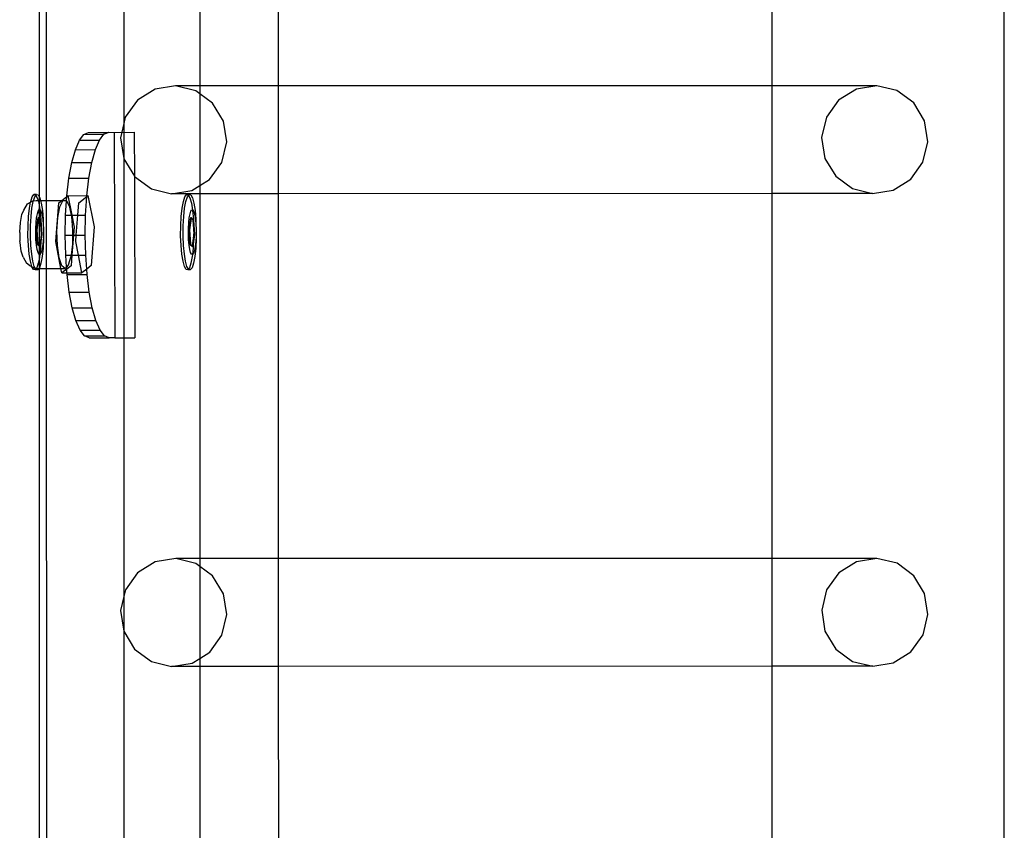
# Model space of a CAD drawing. Units: inches. Extents: x 8881 to 12636, y -785 to 1183.
# Drawn here: x 9336 to 9355, y 43 to 59 of the extents above; entities that cross this region are included whole.
import ezdxf

# ---------------------------------------------------------------- set-up
doc = ezdxf.new("R2010")
doc.units = ezdxf.units.IN
doc.header["$MEASUREMENT"] = 0
doc.layers.add('VP-EQ', color=7, linetype='Continuous', true_color=0x8a3492, plot=False)

# ---------------------------------------------------------------- blocks, each defined once
blk = doc.blocks.new('2408A')
at = {"layer": 'VP-EQ', "color": 0}
for p, q in [((9354.704, 4.036), (9354.704, 146.024)), ((9354.704, 4.036), (9354.704, 146.024)), ((9335.939, 55.165), (9335.939, 98.346)), ((9335.939, 55.165), (9335.939, 98.346)), ((9336.078, 55.099), (9336.064, 98.347)), ((9336.078, 55.099), (9336.064, 98.347)), ((9337.582, 64.626), (9337.582, 56.595)), ((9337.582, 64.626), (9337.582, 56.595)), ((9339.059, 63.946), (9339.059, 57.328)), ((9339.059, 63.946), (9339.059, 57.328)), ((9340.59, 57.329), (9340.588, 63.946)), ((9340.59, 57.329), (9340.588, 63.946)), ((9350.192, 57.331), (9350.192, 63.949)), ((9350.192, 57.331), (9350.192, 63.949)), ((9338.191, 57.264), (9337.848, 57.049)), ((9338.191, 57.264), (9337.848, 57.049)), ((9338.589, 57.328), (9338.191, 57.264)), ((9338.589, 57.328), (9338.191, 57.264)), ((9338.982, 57.233), (9338.589, 57.328)), ((9339.059, 57.328), (9338.589, 57.328)), ((9338.982, 57.233), (9338.589, 57.328)), ((9339.059, 57.328), (9338.589, 57.328)), ((9340.59, 57.329), (9339.059, 57.328)), ((9340.59, 57.329), (9339.059, 57.328)), ((9339.059, 57.328), (9339.059, 57.176)), ((9339.059, 57.328), (9339.059, 57.176)), ((9350.192, 57.331), (9340.59, 57.329)), ((9350.192, 57.331), (9340.59, 57.329)), ((9340.59, 55.23), (9340.59, 57.329)), ((9340.59, 55.23), (9340.59, 57.329)), ((9352.225, 57.332), (9350.192, 57.331)), ((9352.225, 57.332), (9350.192, 57.331)), ((9350.192, 55.233), (9350.192, 57.331)), ((9350.192, 55.233), (9350.192, 57.331)), ((9351.827, 57.267), (9351.483, 57.053)), ((9351.827, 57.267), (9351.483, 57.053)), ((9352.225, 57.332), (9351.827, 57.267)), ((9352.225, 57.332), (9351.827, 57.267)), ((9352.617, 57.237), (9352.225, 57.332)), ((9352.617, 57.237), (9352.225, 57.332)), ((9339.059, 57.176), (9338.982, 57.233)), ((9339.059, 57.176), (9338.982, 57.233)), ((9339.308, 56.992), (9339.059, 57.176)), ((9339.059, 57.176), (9339.059, 55.389)), ((9339.308, 56.992), (9339.059, 57.176)), ((9339.059, 57.176), (9339.059, 55.389)), ((9352.943, 56.996), (9352.617, 57.237)), ((9352.943, 56.996), (9352.617, 57.237)), ((9337.848, 57.049), (9337.611, 56.718)), ((9337.848, 57.049), (9337.611, 56.718)), ((9339.519, 56.643), (9339.308, 56.992)), ((9339.519, 56.643), (9339.308, 56.992)), ((9351.483, 57.053), (9351.246, 56.721)), ((9351.483, 57.053), (9351.246, 56.721)), ((9353.154, 56.647), (9352.943, 56.996)), ((9353.154, 56.647), (9352.943, 56.996)), ((9337.611, 56.718), (9337.582, 56.595)), ((9337.611, 56.718), (9337.582, 56.595)), ((9351.246, 56.721), (9351.152, 56.323)), ((9351.246, 56.721), (9351.152, 56.323)), ((9337.582, 56.595), (9337.542, 56.425)), ((9337.582, 56.595), (9337.542, 56.425)), ((9337.582, 56.595), (9337.582, 56.424)), ((9337.582, 56.595), (9337.582, 56.424)), ((9339.582, 56.239), (9339.519, 56.643)), ((9339.582, 56.239), (9339.519, 56.643)), ((9353.217, 56.242), (9353.154, 56.647)), ((9353.217, 56.242), (9353.154, 56.647)), ((9336.717, 56.271), (9336.803, 56.385)), ((9336.717, 56.271), (9336.803, 56.385)), ((9336.803, 56.385), (9336.892, 56.424)), ((9336.803, 56.385), (9336.892, 56.424)), ((9336.803, 56.385), (9337.192, 56.387)), ((9336.803, 56.385), (9337.192, 56.387)), ((9336.892, 56.424), (9337.278, 56.424)), ((9336.892, 56.424), (9337.278, 56.424)), ((9337.107, 56.273), (9337.192, 56.387)), ((9337.107, 56.273), (9337.192, 56.387)), ((9337.192, 56.387), (9337.278, 56.424)), ((9337.192, 56.387), (9337.278, 56.424)), ((9337.278, 56.424), (9337.281, 56.425)), ((9337.278, 56.424), (9337.281, 56.425)), ((9337.281, 56.425), (9337.396, 56.424)), ((9337.281, 56.425), (9337.396, 56.424)), ((9337.396, 56.424), (9337.542, 56.425)), ((9337.396, 56.424), (9337.542, 56.425)), ((9337.396, 56.424), (9337.409, 52.424)), ((9337.396, 56.424), (9337.409, 52.424)), ((9337.542, 56.425), (9337.517, 56.319)), ((9337.542, 56.425), (9337.517, 56.319)), ((9337.517, 56.319), (9337.58, 55.915)), ((9337.517, 56.319), (9337.58, 55.915)), ((9337.542, 56.425), (9337.582, 56.424)), ((9337.542, 56.425), (9337.582, 56.424)), ((9337.582, 56.424), (9337.58, 55.915)), ((9337.582, 56.424), (9337.58, 55.915)), ((9337.582, 56.424), (9337.785, 56.425)), ((9337.582, 56.424), (9337.785, 56.425)), ((9337.785, 56.425), (9337.788, 55.57)), ((9337.785, 56.425), (9337.788, 55.57)), ((9351.152, 56.323), (9351.215, 55.918)), ((9351.152, 56.323), (9351.215, 55.918)), ((9336.639, 56.087), (9336.717, 56.271)), ((9336.639, 56.087), (9336.717, 56.271)), ((9336.717, 56.271), (9337.107, 56.273)), ((9336.717, 56.271), (9337.107, 56.273)), ((9337.028, 56.088), (9337.107, 56.273)), ((9337.028, 56.088), (9337.107, 56.273)), ((9339.488, 55.84), (9339.582, 56.239)), ((9339.488, 55.84), (9339.582, 56.239)), ((9353.123, 55.844), (9353.217, 56.242)), ((9353.123, 55.844), (9353.217, 56.242)), ((9336.57, 55.838), (9336.639, 56.087)), ((9336.57, 55.838), (9336.639, 56.087)), ((9336.639, 56.087), (9337.028, 56.088)), ((9336.639, 56.087), (9337.028, 56.088)), ((9336.959, 55.839), (9337.028, 56.088)), ((9336.959, 55.839), (9337.028, 56.088)), ((9337.58, 55.915), (9337.582, 55.912)), ((9337.58, 55.915), (9337.582, 55.912)), ((9337.582, 55.912), (9337.788, 55.57)), ((9337.582, 55.912), (9337.582, 52.425)), ((9337.582, 55.912), (9337.788, 55.57)), ((9337.582, 55.912), (9337.582, 52.425)), ((9351.215, 55.918), (9351.426, 55.569)), ((9351.215, 55.918), (9351.426, 55.569)), ((9336.514, 55.535), (9336.57, 55.838)), ((9336.514, 55.535), (9336.57, 55.838)), ((9336.57, 55.838), (9336.959, 55.839)), ((9336.57, 55.838), (9336.959, 55.839)), ((9336.904, 55.536), (9336.959, 55.839)), ((9336.904, 55.536), (9336.959, 55.839)), ((9339.251, 55.509), (9339.488, 55.84)), ((9339.251, 55.509), (9339.488, 55.84)), ((9352.886, 55.512), (9353.123, 55.844)), ((9352.886, 55.512), (9353.123, 55.844)), ((9336.473, 55.189), (9336.514, 55.535)), ((9336.473, 55.189), (9336.514, 55.535)), ((9336.514, 55.535), (9336.904, 55.536)), ((9336.514, 55.535), (9336.904, 55.536)), ((9336.862, 55.19), (9336.904, 55.536)), ((9336.862, 55.19), (9336.904, 55.536)), ((9337.788, 55.57), (9337.791, 55.566)), ((9337.788, 55.57), (9337.791, 55.566)), ((9337.791, 55.566), (9338.117, 55.325)), ((9337.791, 55.566), (9337.799, 52.425)), ((9337.791, 55.566), (9338.117, 55.325)), ((9337.791, 55.566), (9337.799, 52.425)), ((9351.426, 55.569), (9351.752, 55.329)), ((9351.426, 55.569), (9351.752, 55.329)), ((9338.907, 55.294), (9339.059, 55.389)), ((9338.907, 55.294), (9339.059, 55.389)), ((9339.059, 55.389), (9339.251, 55.509)), ((9339.059, 55.389), (9339.251, 55.509)), ((9339.059, 55.389), (9339.059, 55.23)), ((9339.059, 55.389), (9339.059, 55.23)), ((9352.543, 55.298), (9352.886, 55.512)), ((9352.543, 55.298), (9352.886, 55.512)), ((9335.772, 55.082), (9335.801, 55.171)), ((9335.772, 55.082), (9335.801, 55.171)), ((9335.801, 55.171), (9335.834, 55.214)), ((9335.801, 55.171), (9335.834, 55.214)), ((9335.825, 55.093), (9335.85, 55.171)), ((9335.825, 55.093), (9335.85, 55.171)), ((9335.883, 55.214), (9335.834, 55.214)), ((9335.834, 55.214), (9335.867, 55.206)), ((9335.883, 55.214), (9335.834, 55.214)), ((9335.834, 55.214), (9335.867, 55.206)), ((9335.85, 55.171), (9335.871, 55.198)), ((9335.85, 55.171), (9335.871, 55.198)), ((9335.867, 55.206), (9335.871, 55.198)), ((9335.867, 55.206), (9335.871, 55.198)), ((9335.871, 55.198), (9335.883, 55.214)), ((9335.871, 55.198), (9335.883, 55.214)), ((9335.871, 55.198), (9335.899, 55.149)), ((9335.871, 55.198), (9335.899, 55.149)), ((9335.883, 55.214), (9335.916, 55.206)), ((9335.883, 55.214), (9335.916, 55.206)), ((9335.899, 55.149), (9335.913, 55.098)), ((9335.899, 55.149), (9335.913, 55.098)), ((9335.916, 55.206), (9335.939, 55.165)), ((9335.916, 55.206), (9335.939, 55.165)), ((9335.939, 55.165), (9335.948, 55.149)), ((9335.939, 55.098), (9335.939, 55.165)), ((9335.939, 55.165), (9335.948, 55.149)), ((9335.939, 55.098), (9335.939, 55.165)), ((9335.948, 55.149), (9335.962, 55.098)), ((9335.948, 55.149), (9335.962, 55.098)), ((9336.377, 55.1), (9336.472, 55.174)), ((9336.377, 55.1), (9336.472, 55.174)), ((9336.466, 55.091), (9336.472, 55.174)), ((9336.466, 55.091), (9336.472, 55.174)), ((9336.472, 55.174), (9336.473, 55.189)), ((9336.472, 55.174), (9336.491, 55.189)), ((9336.472, 55.174), (9336.473, 55.189)), ((9336.472, 55.174), (9336.491, 55.189)), ((9336.473, 55.189), (9336.491, 55.189)), ((9336.473, 55.189), (9336.491, 55.189)), ((9336.491, 55.189), (9336.496, 55.193)), ((9336.491, 55.189), (9336.496, 55.193)), ((9336.496, 55.193), (9336.862, 55.19)), ((9336.496, 55.193), (9336.571, 54.814)), ((9336.496, 55.193), (9336.862, 55.19)), ((9336.496, 55.193), (9336.571, 54.814)), ((9336.705, 55.053), (9336.861, 55.176)), ((9336.705, 55.053), (9336.861, 55.176)), ((9336.838, 54.815), (9336.861, 55.176)), ((9336.838, 54.815), (9336.861, 55.176)), ((9336.861, 55.176), (9336.885, 55.195)), ((9336.861, 55.176), (9336.885, 55.195)), ((9336.861, 55.176), (9336.862, 55.19)), ((9336.861, 55.176), (9336.862, 55.19)), ((9336.862, 55.19), (9336.885, 55.195)), ((9336.862, 55.19), (9336.885, 55.195)), ((9336.885, 55.195), (9337.006, 54.584)), ((9336.885, 55.195), (9337.006, 54.584)), ((9338.117, 55.325), (9338.509, 55.23)), ((9338.117, 55.325), (9338.509, 55.23)), ((9338.509, 55.23), (9338.907, 55.294)), ((9338.509, 55.23), (9338.907, 55.294)), ((9339.059, 55.23), (9338.509, 55.23)), ((9339.059, 55.23), (9338.509, 55.23)), ((9338.74, 55.082), (9338.77, 55.171)), ((9338.74, 55.082), (9338.77, 55.171)), ((9338.77, 55.171), (9338.802, 55.214)), ((9338.77, 55.171), (9338.802, 55.214)), ((9338.79, 55.082), (9338.819, 55.171)), ((9338.79, 55.082), (9338.819, 55.171)), ((9338.852, 55.214), (9338.802, 55.214)), ((9338.802, 55.214), (9338.836, 55.206)), ((9338.852, 55.214), (9338.802, 55.214)), ((9338.802, 55.214), (9338.836, 55.206)), ((9338.819, 55.171), (9338.84, 55.198)), ((9338.819, 55.171), (9338.84, 55.198)), ((9338.836, 55.206), (9338.84, 55.198)), ((9338.836, 55.206), (9338.84, 55.198)), ((9338.84, 55.198), (9338.852, 55.214)), ((9338.84, 55.198), (9338.852, 55.214)), ((9338.84, 55.198), (9338.868, 55.149)), ((9338.84, 55.198), (9338.868, 55.149)), ((9338.852, 55.214), (9338.885, 55.206)), ((9338.852, 55.214), (9338.885, 55.206)), ((9338.868, 55.149), (9338.896, 55.047)), ((9338.868, 55.149), (9338.896, 55.047)), ((9338.885, 55.206), (9338.917, 55.149)), ((9338.885, 55.206), (9338.917, 55.149)), ((9338.917, 55.149), (9338.945, 55.047)), ((9338.917, 55.149), (9338.945, 55.047)), ((9340.59, 55.23), (9339.059, 55.23)), ((9339.059, 55.23), (9339.059, 48.13)), ((9340.59, 55.23), (9339.059, 55.23)), ((9339.059, 55.23), (9339.059, 48.13)), ((9350.192, 55.233), (9340.59, 55.23)), ((9350.192, 55.233), (9340.59, 55.23)), ((9340.593, 48.131), (9340.59, 55.23)), ((9340.593, 48.131), (9340.59, 55.23)), ((9352.144, 55.234), (9350.192, 55.233)), ((9352.144, 55.234), (9350.192, 55.233)), ((9350.192, 48.133), (9350.192, 55.233)), ((9350.192, 48.133), (9350.192, 55.233)), ((9351.752, 55.329), (9352.144, 55.234)), ((9351.752, 55.329), (9352.144, 55.234)), ((9352.144, 55.234), (9352.543, 55.298)), ((9352.144, 55.234), (9352.543, 55.298)), ((9335.64, 54.91), (9335.708, 55.033)), ((9335.64, 54.91), (9335.708, 55.033)), ((9335.708, 55.033), (9335.769, 55.067)), ((9335.708, 55.033), (9335.769, 55.067)), ((9335.747, 54.951), (9335.769, 55.067)), ((9335.747, 54.951), (9335.769, 55.067)), ((9335.769, 55.067), (9335.814, 55.092)), ((9335.769, 55.067), (9335.814, 55.092)), ((9335.769, 55.067), (9335.772, 55.082)), ((9335.769, 55.067), (9335.772, 55.082)), ((9335.796, 54.951), (9335.821, 55.082)), ((9335.796, 54.951), (9335.821, 55.082)), ((9335.814, 55.092), (9335.825, 55.093)), ((9335.814, 55.092), (9335.825, 55.093)), ((9335.821, 55.082), (9335.825, 55.093)), ((9335.821, 55.082), (9335.825, 55.093)), ((9335.825, 55.093), (9335.877, 55.098)), ((9335.825, 55.093), (9335.877, 55.098)), ((9335.877, 55.098), (9335.913, 55.098)), ((9335.877, 55.098), (9335.913, 55.098)), ((9335.913, 55.098), (9335.927, 55.047)), ((9335.913, 55.098), (9335.939, 55.098)), ((9335.913, 55.098), (9335.927, 55.047)), ((9335.913, 55.098), (9335.939, 55.098)), ((9335.927, 55.047), (9335.939, 54.972)), ((9335.927, 55.047), (9335.939, 54.972)), ((9335.937, 54.914), (9335.939, 54.972)), ((9335.937, 54.914), (9335.939, 54.972)), ((9335.939, 55.098), (9335.962, 55.098)), ((9335.939, 54.972), (9335.939, 55.098)), ((9335.939, 55.098), (9335.962, 55.098)), ((9335.939, 54.972), (9335.939, 55.098)), ((9335.939, 54.972), (9335.949, 54.911)), ((9335.939, 54.972), (9335.949, 54.911)), ((9335.962, 55.098), (9336.078, 55.099)), ((9335.962, 55.098), (9336.078, 55.099)), ((9335.962, 55.098), (9335.976, 55.047)), ((9335.962, 55.098), (9335.976, 55.047)), ((9335.976, 55.047), (9335.999, 54.906)), ((9335.976, 55.047), (9335.999, 54.906)), ((9336.078, 55.099), (9336.377, 55.1)), ((9336.078, 55.099), (9336.377, 55.1)), ((9336.078, 53.774), (9336.078, 55.099)), ((9336.078, 53.774), (9336.078, 55.099)), ((9336.257, 54.299), (9336.316, 55.052)), ((9336.257, 54.299), (9336.316, 55.052)), ((9336.3, 54.766), (9336.34, 54.976)), ((9336.3, 54.766), (9336.34, 54.976)), ((9336.316, 55.052), (9336.377, 55.1)), ((9336.316, 55.052), (9336.377, 55.1)), ((9336.34, 54.976), (9336.398, 55.095)), ((9336.34, 54.976), (9336.398, 55.095)), ((9336.377, 55.1), (9336.461, 55.1)), ((9336.377, 55.1), (9336.461, 55.1)), ((9336.398, 55.095), (9336.461, 55.1)), ((9336.398, 55.095), (9336.461, 55.1)), ((9336.448, 54.814), (9336.466, 55.091)), ((9336.448, 54.814), (9336.466, 55.091)), ((9336.461, 55.1), (9336.466, 55.091)), ((9336.461, 55.1), (9336.466, 55.091)), ((9336.466, 55.091), (9336.52, 54.992)), ((9336.466, 55.091), (9336.52, 54.992)), ((9336.52, 54.992), (9336.559, 54.814)), ((9336.52, 54.992), (9336.559, 54.814)), ((9336.687, 54.815), (9336.705, 55.053)), ((9336.687, 54.815), (9336.705, 55.053)), ((9338.716, 54.951), (9338.74, 55.082)), ((9338.716, 54.951), (9338.74, 55.082)), ((9338.765, 54.951), (9338.79, 55.082)), ((9338.765, 54.951), (9338.79, 55.082)), ((9338.896, 55.047), (9338.918, 54.911)), ((9338.896, 55.047), (9338.918, 54.911)), ((9338.945, 55.047), (9338.968, 54.906)), ((9338.945, 55.047), (9338.968, 54.906)), ((9335.57, 54.673), (9335.599, 54.825)), ((9335.57, 54.673), (9335.599, 54.825)), ((9335.599, 54.825), (9335.64, 54.91)), ((9335.599, 54.825), (9335.64, 54.91)), ((9335.72, 54.605), (9335.729, 54.789)), ((9335.72, 54.605), (9335.729, 54.789)), ((9335.729, 54.789), (9335.747, 54.951)), ((9335.729, 54.789), (9335.747, 54.951)), ((9335.769, 54.605), (9335.779, 54.789)), ((9335.769, 54.605), (9335.779, 54.789)), ((9335.779, 54.789), (9335.796, 54.951)), ((9335.779, 54.789), (9335.796, 54.951)), ((9335.886, 54.759), (9335.9, 54.836)), ((9335.886, 54.759), (9335.9, 54.836)), ((9335.9, 54.836), (9335.918, 54.889)), ((9335.9, 54.836), (9335.918, 54.889)), ((9335.918, 54.889), (9335.937, 54.914)), ((9335.918, 54.889), (9335.937, 54.914)), ((9335.937, 54.914), (9335.949, 54.911)), ((9335.939, 54.748), (9335.937, 54.914)), ((9335.937, 54.914), (9335.949, 54.911)), ((9335.939, 54.748), (9335.937, 54.914)), ((9335.949, 54.911), (9335.957, 54.909)), ((9335.949, 54.911), (9335.95, 54.906)), ((9335.949, 54.911), (9335.957, 54.909)), ((9335.949, 54.911), (9335.95, 54.906)), ((9335.95, 54.906), (9335.965, 54.736)), ((9335.95, 54.906), (9335.965, 54.736)), ((9335.957, 54.909), (9335.975, 54.876)), ((9335.957, 54.909), (9335.975, 54.876)), ((9335.975, 54.876), (9335.992, 54.815)), ((9335.975, 54.876), (9335.992, 54.815)), ((9335.992, 54.815), (9336.006, 54.732)), ((9335.992, 54.815), (9336.006, 54.732)), ((9335.999, 54.906), (9336.015, 54.736)), ((9335.999, 54.906), (9336.015, 54.736)), ((9336.282, 54.5), (9336.3, 54.766)), ((9336.282, 54.5), (9336.3, 54.766)), ((9336.441, 54.424), (9336.448, 54.814)), ((9336.441, 54.424), (9336.448, 54.814)), ((9336.448, 54.814), (9336.559, 54.814)), ((9336.448, 54.814), (9336.559, 54.814)), ((9336.559, 54.814), (9336.565, 54.79)), ((9336.559, 54.814), (9336.571, 54.814)), ((9336.559, 54.814), (9336.565, 54.79)), ((9336.559, 54.814), (9336.571, 54.814)), ((9336.565, 54.79), (9336.586, 54.527)), ((9336.565, 54.79), (9336.586, 54.527)), ((9336.571, 54.814), (9336.687, 54.815)), ((9336.571, 54.814), (9336.687, 54.815)), ((9336.571, 54.814), (9336.616, 54.582)), ((9336.571, 54.814), (9336.616, 54.582)), ((9336.656, 54.424), (9336.687, 54.815)), ((9336.656, 54.424), (9336.687, 54.815)), ((9336.687, 54.815), (9336.838, 54.815)), ((9336.687, 54.815), (9336.838, 54.815)), ((9336.83, 54.425), (9336.838, 54.815)), ((9336.83, 54.425), (9336.838, 54.815)), ((9338.688, 54.605), (9338.698, 54.789)), ((9338.688, 54.605), (9338.698, 54.789)), ((9338.698, 54.789), (9338.716, 54.951)), ((9338.698, 54.789), (9338.716, 54.951)), ((9338.738, 54.605), (9338.747, 54.789)), ((9338.738, 54.605), (9338.747, 54.789)), ((9338.747, 54.789), (9338.765, 54.951)), ((9338.747, 54.789), (9338.765, 54.951)), ((9338.855, 54.759), (9338.869, 54.836)), ((9338.855, 54.759), (9338.869, 54.836)), ((9338.869, 54.836), (9338.887, 54.889)), ((9338.869, 54.836), (9338.887, 54.889)), ((9338.887, 54.889), (9338.906, 54.914)), ((9338.887, 54.889), (9338.906, 54.914)), ((9338.906, 54.914), (9338.918, 54.911)), ((9338.906, 54.914), (9338.918, 54.911)), ((9338.918, 54.911), (9338.925, 54.909)), ((9338.918, 54.911), (9338.919, 54.906)), ((9338.918, 54.911), (9338.925, 54.909)), ((9338.918, 54.911), (9338.919, 54.906)), ((9338.919, 54.906), (9338.934, 54.736)), ((9338.919, 54.906), (9338.934, 54.736)), ((9338.925, 54.909), (9338.944, 54.876)), ((9338.925, 54.909), (9338.944, 54.876)), ((9338.944, 54.876), (9338.961, 54.815)), ((9338.944, 54.876), (9338.961, 54.815)), ((9338.961, 54.815), (9338.974, 54.732)), ((9338.961, 54.815), (9338.974, 54.732)), ((9338.968, 54.906), (9338.983, 54.736)), ((9338.968, 54.906), (9338.983, 54.736)), ((9335.557, 54.481), (9335.57, 54.673)), ((9335.557, 54.481), (9335.57, 54.673)), ((9335.718, 54.413), (9335.72, 54.605)), ((9335.718, 54.413), (9335.72, 54.605)), ((9335.768, 54.413), (9335.769, 54.605)), ((9335.768, 54.413), (9335.769, 54.605)), ((9335.87, 54.554), (9335.875, 54.663)), ((9335.87, 54.554), (9335.875, 54.663)), ((9335.875, 54.663), (9335.886, 54.759)), ((9335.875, 54.663), (9335.886, 54.759)), ((9335.91, 54.761), (9335.877, 54.527)), ((9335.91, 54.761), (9335.877, 54.527)), ((9335.923, 54.748), (9335.893, 54.527)), ((9335.923, 54.748), (9335.893, 54.527)), ((9335.925, 54.761), (9335.91, 54.761)), ((9335.923, 54.748), (9335.91, 54.761)), ((9335.925, 54.761), (9335.91, 54.761)), ((9335.923, 54.748), (9335.91, 54.761)), ((9335.925, 54.761), (9335.923, 54.748)), ((9335.925, 54.761), (9335.923, 54.748)), ((9335.939, 54.734), (9335.923, 54.748)), ((9335.939, 54.734), (9335.923, 54.748)), ((9335.939, 54.748), (9335.925, 54.761)), ((9335.939, 54.748), (9335.925, 54.761)), ((9335.966, 54.724), (9335.939, 54.748)), ((9335.939, 54.734), (9335.939, 54.748)), ((9335.966, 54.724), (9335.939, 54.748)), ((9335.939, 54.734), (9335.939, 54.748)), ((9335.961, 54.714), (9335.939, 54.734)), ((9335.939, 54.222), (9335.939, 54.734)), ((9335.961, 54.714), (9335.939, 54.734)), ((9335.939, 54.222), (9335.939, 54.734)), ((9335.966, 54.714), (9335.961, 54.714)), ((9335.973, 54.548), (9335.961, 54.714)), ((9335.966, 54.714), (9335.961, 54.714)), ((9335.973, 54.548), (9335.961, 54.714)), ((9335.965, 54.736), (9335.966, 54.724)), ((9335.965, 54.736), (9335.966, 54.724)), ((9335.977, 54.714), (9335.966, 54.724)), ((9335.966, 54.724), (9335.966, 54.714)), ((9335.977, 54.714), (9335.966, 54.724)), ((9335.966, 54.724), (9335.966, 54.714)), ((9335.966, 54.714), (9335.973, 54.548)), ((9335.977, 54.714), (9335.966, 54.714)), ((9335.966, 54.714), (9335.973, 54.548)), ((9335.977, 54.714), (9335.966, 54.714)), ((9335.996, 54.434), (9335.977, 54.714)), ((9335.996, 54.434), (9335.977, 54.714)), ((9336.006, 54.732), (9336.015, 54.631)), ((9336.006, 54.732), (9336.015, 54.631)), ((9336.015, 54.736), (9336.015, 54.631)), ((9336.015, 54.736), (9336.015, 54.631)), ((9336.015, 54.631), (9336.022, 54.548)), ((9336.015, 54.631), (9336.022, 54.548)), ((9336.616, 54.582), (9336.604, 54.424)), ((9336.616, 54.582), (9336.604, 54.424)), ((9337.006, 54.584), (9336.946, 53.831)), ((9337.006, 54.584), (9336.946, 53.831)), ((9338.687, 54.413), (9338.688, 54.605)), ((9338.687, 54.413), (9338.688, 54.605)), ((9338.736, 54.413), (9338.738, 54.605)), ((9338.736, 54.413), (9338.738, 54.605)), ((9338.838, 54.554), (9338.844, 54.663)), ((9338.838, 54.554), (9338.844, 54.663)), ((9338.844, 54.663), (9338.855, 54.759)), ((9338.844, 54.663), (9338.855, 54.759)), ((9338.878, 54.761), (9338.846, 54.527)), ((9338.878, 54.761), (9338.846, 54.527)), ((9338.892, 54.748), (9338.861, 54.527)), ((9338.892, 54.748), (9338.861, 54.527)), ((9338.894, 54.761), (9338.878, 54.761)), ((9338.892, 54.748), (9338.878, 54.761)), ((9338.894, 54.761), (9338.878, 54.761)), ((9338.892, 54.748), (9338.878, 54.761)), ((9338.894, 54.761), (9338.892, 54.748)), ((9338.894, 54.761), (9338.892, 54.748)), ((9338.93, 54.714), (9338.892, 54.748)), ((9338.93, 54.714), (9338.892, 54.748)), ((9338.935, 54.724), (9338.894, 54.761)), ((9338.935, 54.724), (9338.894, 54.761)), ((9338.935, 54.714), (9338.93, 54.714)), ((9338.942, 54.548), (9338.93, 54.714)), ((9338.935, 54.714), (9338.93, 54.714)), ((9338.942, 54.548), (9338.93, 54.714)), ((9338.934, 54.736), (9338.935, 54.724)), ((9338.934, 54.736), (9338.935, 54.724)), ((9338.945, 54.714), (9338.935, 54.724)), ((9338.935, 54.724), (9338.935, 54.714)), ((9338.945, 54.714), (9338.935, 54.724)), ((9338.935, 54.724), (9338.935, 54.714)), ((9338.945, 54.714), (9338.935, 54.714)), ((9338.935, 54.714), (9338.942, 54.548)), ((9338.945, 54.714), (9338.935, 54.714)), ((9338.935, 54.714), (9338.942, 54.548)), ((9338.964, 54.434), (9338.945, 54.714)), ((9338.964, 54.434), (9338.945, 54.714)), ((9338.974, 54.732), (9338.984, 54.631)), ((9338.974, 54.732), (9338.984, 54.631)), ((9338.983, 54.736), (9338.984, 54.631)), ((9338.983, 54.736), (9338.984, 54.631)), ((9338.984, 54.631), (9338.991, 54.548)), ((9338.984, 54.631), (9338.991, 54.548)), ((9335.557, 54.473), (9335.557, 54.481)), ((9335.557, 54.473), (9335.557, 54.481)), ((9335.557, 54.473), (9335.562, 54.315)), ((9335.557, 54.473), (9335.562, 54.315)), ((9335.726, 54.226), (9335.718, 54.413)), ((9335.726, 54.226), (9335.718, 54.413)), ((9335.775, 54.226), (9335.768, 54.413)), ((9335.775, 54.226), (9335.768, 54.413)), ((9335.869, 54.441), (9335.87, 54.554)), ((9335.869, 54.441), (9335.87, 54.554)), ((9335.873, 54.33), (9335.869, 54.441)), ((9335.873, 54.33), (9335.869, 54.441)), ((9335.893, 54.527), (9335.877, 54.527)), ((9335.877, 54.527), (9335.896, 54.247)), ((9335.893, 54.527), (9335.877, 54.527)), ((9335.877, 54.527), (9335.896, 54.247)), ((9335.893, 54.527), (9335.911, 54.247)), ((9335.893, 54.527), (9335.911, 54.247)), ((9335.963, 54.204), (9335.996, 54.434)), ((9335.963, 54.204), (9335.996, 54.434)), ((9335.973, 54.541), (9335.972, 54.375)), ((9335.973, 54.541), (9335.972, 54.375)), ((9335.972, 54.375), (9335.98, 54.434)), ((9335.972, 54.375), (9335.98, 54.434)), ((9335.973, 54.548), (9335.973, 54.541)), ((9335.973, 54.548), (9335.973, 54.541)), ((9335.98, 54.434), (9335.973, 54.541)), ((9335.98, 54.434), (9335.973, 54.541)), ((9335.996, 54.434), (9335.98, 54.434)), ((9335.996, 54.434), (9335.98, 54.434)), ((9336.018, 54.407), (9336.013, 54.299)), ((9336.018, 54.407), (9336.013, 54.299)), ((9336.019, 54.521), (9336.018, 54.407)), ((9336.019, 54.521), (9336.018, 54.407)), ((9336.018, 54.407), (9336.021, 54.356)), ((9336.018, 54.407), (9336.021, 54.356)), ((9336.022, 54.548), (9336.019, 54.521)), ((9336.022, 54.548), (9336.019, 54.521)), ((9336.291, 54.224), (9336.282, 54.5)), ((9336.291, 54.224), (9336.282, 54.5)), ((9336.451, 54.033), (9336.441, 54.424)), ((9336.441, 54.424), (9336.585, 54.424)), ((9336.451, 54.033), (9336.441, 54.424)), ((9336.441, 54.424), (9336.585, 54.424)), ((9336.604, 54.424), (9336.573, 54.034)), ((9336.604, 54.424), (9336.573, 54.034)), ((9336.585, 54.424), (9336.582, 54.25)), ((9336.585, 54.424), (9336.582, 54.25)), ((9336.586, 54.527), (9336.585, 54.424)), ((9336.586, 54.527), (9336.585, 54.424)), ((9336.585, 54.424), (9336.604, 54.424)), ((9336.585, 54.424), (9336.604, 54.424)), ((9336.604, 54.424), (9336.656, 54.424)), ((9336.604, 54.424), (9336.656, 54.424)), ((9336.646, 54.3), (9336.656, 54.424)), ((9336.646, 54.3), (9336.656, 54.424)), ((9336.656, 54.424), (9336.83, 54.425)), ((9336.656, 54.424), (9336.83, 54.425)), ((9336.84, 54.035), (9336.83, 54.425)), ((9336.84, 54.035), (9336.83, 54.425)), ((9338.695, 54.226), (9338.687, 54.413)), ((9338.695, 54.226), (9338.687, 54.413)), ((9338.744, 54.226), (9338.736, 54.413)), ((9338.744, 54.226), (9338.736, 54.413)), ((9338.838, 54.441), (9338.838, 54.554)), ((9338.838, 54.441), (9338.838, 54.554)), ((9338.842, 54.33), (9338.838, 54.441)), ((9338.842, 54.33), (9338.838, 54.441)), ((9338.861, 54.527), (9338.846, 54.527)), ((9338.846, 54.527), (9338.865, 54.247)), ((9338.861, 54.527), (9338.846, 54.527)), ((9338.846, 54.527), (9338.865, 54.247)), ((9338.861, 54.527), (9338.88, 54.247)), ((9338.861, 54.527), (9338.88, 54.247)), ((9338.932, 54.204), (9338.964, 54.434)), ((9338.932, 54.204), (9338.964, 54.434)), ((9338.942, 54.541), (9338.94, 54.375)), ((9338.942, 54.541), (9338.94, 54.375)), ((9338.94, 54.375), (9338.949, 54.434)), ((9338.94, 54.375), (9338.949, 54.434)), ((9338.942, 54.548), (9338.942, 54.541)), ((9338.942, 54.548), (9338.942, 54.541)), ((9338.949, 54.434), (9338.942, 54.541)), ((9338.949, 54.434), (9338.942, 54.541)), ((9338.964, 54.434), (9338.949, 54.434)), ((9338.964, 54.434), (9338.949, 54.434)), ((9338.987, 54.407), (9338.981, 54.299)), ((9338.987, 54.407), (9338.981, 54.299)), ((9338.988, 54.521), (9338.987, 54.407)), ((9338.988, 54.521), (9338.987, 54.407)), ((9338.987, 54.407), (9338.99, 54.356)), ((9338.987, 54.407), (9338.99, 54.356)), ((9338.991, 54.548), (9338.988, 54.521)), ((9338.991, 54.548), (9338.988, 54.521)), ((9335.563, 54.283), (9335.562, 54.315)), ((9335.563, 54.283), (9335.562, 54.315)), ((9335.588, 54.111), (9335.563, 54.283)), ((9335.588, 54.111), (9335.563, 54.283)), ((9335.741, 54.056), (9335.726, 54.226)), ((9335.741, 54.056), (9335.726, 54.226)), ((9335.791, 54.056), (9335.775, 54.226)), ((9335.791, 54.056), (9335.775, 54.226)), ((9335.883, 54.23), (9335.873, 54.33)), ((9335.883, 54.23), (9335.873, 54.33)), ((9335.896, 54.146), (9335.883, 54.23)), ((9335.896, 54.146), (9335.883, 54.23)), ((9335.911, 54.247), (9335.896, 54.247)), ((9335.896, 54.247), (9335.939, 54.208)), ((9335.911, 54.247), (9335.896, 54.247)), ((9335.896, 54.247), (9335.939, 54.208)), ((9335.911, 54.247), (9335.939, 54.222)), ((9335.911, 54.247), (9335.939, 54.222)), ((9335.939, 54.222), (9335.949, 54.213)), ((9335.939, 54.208), (9335.939, 54.222)), ((9335.939, 54.222), (9335.949, 54.213)), ((9335.939, 54.208), (9335.939, 54.222)), ((9335.939, 54.208), (9335.947, 54.201)), ((9335.939, 54.051), (9335.939, 54.208)), ((9335.939, 54.208), (9335.947, 54.201)), ((9335.939, 54.051), (9335.939, 54.208)), ((9335.947, 54.201), (9335.949, 54.213)), ((9335.947, 54.201), (9335.949, 54.213)), ((9335.963, 54.201), (9335.947, 54.201)), ((9335.963, 54.201), (9335.947, 54.201)), ((9335.949, 54.213), (9335.972, 54.356)), ((9335.949, 54.213), (9335.972, 54.356)), ((9335.949, 54.213), (9335.963, 54.201)), ((9335.949, 54.213), (9335.963, 54.201)), ((9335.963, 54.201), (9335.962, 54.173)), ((9335.963, 54.201), (9335.962, 54.173)), ((9335.972, 54.356), (9335.963, 54.204)), ((9335.972, 54.356), (9335.963, 54.204)), ((9335.963, 54.201), (9335.963, 54.204)), ((9335.963, 54.201), (9335.963, 54.204)), ((9335.972, 54.375), (9335.972, 54.356)), ((9335.972, 54.375), (9335.972, 54.356)), ((9336.002, 54.203), (9335.988, 54.126)), ((9336.002, 54.203), (9335.988, 54.126)), ((9336.013, 54.299), (9336.002, 54.203)), ((9336.013, 54.299), (9336.002, 54.203)), ((9336.021, 54.356), (9336.011, 54.173)), ((9336.021, 54.356), (9336.011, 54.173)), ((9336.36, 53.775), (9336.257, 54.299)), ((9336.36, 53.775), (9336.257, 54.299)), ((9336.325, 53.986), (9336.291, 54.224)), ((9336.325, 53.986), (9336.291, 54.224)), ((9336.582, 54.25), (9336.555, 54.034)), ((9336.582, 54.25), (9336.555, 54.034)), ((9336.698, 54.034), (9336.646, 54.3)), ((9336.698, 54.034), (9336.646, 54.3)), ((9338.71, 54.056), (9338.695, 54.226)), ((9338.71, 54.056), (9338.695, 54.226)), ((9338.759, 54.056), (9338.744, 54.226)), ((9338.759, 54.056), (9338.744, 54.226)), ((9338.851, 54.23), (9338.842, 54.33)), ((9338.851, 54.23), (9338.842, 54.33)), ((9338.865, 54.146), (9338.851, 54.23)), ((9338.865, 54.146), (9338.851, 54.23)), ((9338.88, 54.247), (9338.865, 54.247)), ((9338.865, 54.247), (9338.916, 54.201)), ((9338.88, 54.247), (9338.865, 54.247)), ((9338.865, 54.247), (9338.916, 54.201)), ((9338.88, 54.247), (9338.918, 54.213)), ((9338.88, 54.247), (9338.918, 54.213)), ((9338.916, 54.201), (9338.918, 54.213)), ((9338.916, 54.201), (9338.918, 54.213)), ((9338.932, 54.201), (9338.916, 54.201)), ((9338.932, 54.201), (9338.916, 54.201)), ((9338.918, 54.213), (9338.94, 54.356)), ((9338.918, 54.213), (9338.94, 54.356)), ((9338.918, 54.213), (9338.932, 54.201)), ((9338.918, 54.213), (9338.932, 54.201)), ((9338.932, 54.201), (9338.93, 54.173)), ((9338.932, 54.201), (9338.93, 54.173)), ((9338.94, 54.356), (9338.932, 54.204)), ((9338.94, 54.356), (9338.932, 54.204)), ((9338.932, 54.201), (9338.932, 54.204)), ((9338.932, 54.201), (9338.932, 54.204)), ((9338.94, 54.375), (9338.94, 54.356)), ((9338.94, 54.375), (9338.94, 54.356)), ((9338.971, 54.203), (9338.957, 54.126)), ((9338.971, 54.203), (9338.957, 54.126)), ((9338.981, 54.299), (9338.971, 54.203)), ((9338.981, 54.299), (9338.971, 54.203)), ((9338.99, 54.356), (9338.98, 54.173)), ((9338.99, 54.356), (9338.98, 54.173)), ((9335.626, 53.997), (9335.588, 54.111)), ((9335.626, 53.997), (9335.588, 54.111)), ((9335.626, 53.997), (9335.689, 53.881)), ((9335.626, 53.997), (9335.689, 53.881)), ((9335.764, 53.915), (9335.741, 54.056)), ((9335.764, 53.915), (9335.741, 54.056)), ((9335.813, 53.915), (9335.791, 54.056)), ((9335.813, 53.915), (9335.791, 54.056)), ((9335.913, 54.086), (9335.896, 54.146)), ((9335.913, 54.086), (9335.896, 54.146)), ((9335.931, 54.052), (9335.913, 54.086)), ((9335.931, 54.052), (9335.913, 54.086)), ((9335.939, 54.051), (9335.931, 54.052)), ((9335.939, 54.051), (9335.931, 54.052)), ((9335.939, 53.984), (9335.939, 54.051)), ((9335.951, 54.048), (9335.939, 54.051)), ((9335.939, 53.984), (9335.939, 54.051)), ((9335.951, 54.048), (9335.939, 54.051)), ((9335.944, 54.01), (9335.939, 53.984)), ((9335.944, 54.01), (9335.939, 53.984)), ((9335.951, 54.048), (9335.944, 54.01)), ((9335.951, 54.048), (9335.944, 54.01)), ((9335.962, 54.173), (9335.951, 54.048)), ((9335.962, 54.173), (9335.951, 54.048)), ((9335.97, 54.073), (9335.951, 54.048)), ((9335.97, 54.073), (9335.951, 54.048)), ((9335.993, 54.01), (9335.969, 53.88)), ((9335.993, 54.01), (9335.969, 53.88)), ((9335.988, 54.126), (9335.97, 54.073)), ((9335.988, 54.126), (9335.97, 54.073)), ((9336.011, 54.173), (9335.993, 54.01)), ((9336.011, 54.173), (9335.993, 54.01)), ((9336.451, 54.033), (9336.555, 54.034)), ((9336.451, 54.033), (9336.555, 54.034)), ((9336.467, 53.803), (9336.451, 54.033)), ((9336.467, 53.803), (9336.451, 54.033)), ((9336.552, 54.007), (9336.502, 53.839)), ((9336.552, 54.007), (9336.502, 53.839)), ((9336.555, 54.034), (9336.552, 54.007)), ((9336.555, 54.034), (9336.552, 54.007)), ((9336.555, 54.034), (9336.573, 54.034)), ((9336.555, 54.034), (9336.573, 54.034)), ((9336.573, 54.034), (9336.557, 53.83)), ((9336.573, 54.034), (9336.557, 53.83)), ((9336.573, 54.034), (9336.698, 54.034)), ((9336.573, 54.034), (9336.698, 54.034)), ((9336.698, 54.034), (9336.84, 54.035)), ((9336.698, 54.034), (9336.84, 54.035)), ((9336.766, 53.689), (9336.698, 54.034)), ((9336.766, 53.689), (9336.698, 54.034)), ((9336.86, 53.763), (9336.84, 54.035)), ((9336.86, 53.763), (9336.84, 54.035)), ((9338.733, 53.915), (9338.71, 54.056)), ((9338.733, 53.915), (9338.71, 54.056)), ((9338.782, 53.915), (9338.759, 54.056)), ((9338.782, 53.915), (9338.759, 54.056)), ((9338.881, 54.086), (9338.865, 54.146)), ((9338.881, 54.086), (9338.865, 54.146)), ((9338.9, 54.052), (9338.881, 54.086)), ((9338.9, 54.052), (9338.881, 54.086)), ((9338.913, 54.01), (9338.888, 53.88)), ((9338.913, 54.01), (9338.888, 53.88)), ((9338.92, 54.048), (9338.9, 54.052)), ((9338.92, 54.048), (9338.9, 54.052)), ((9338.92, 54.048), (9338.913, 54.01)), ((9338.92, 54.048), (9338.913, 54.01)), ((9338.93, 54.173), (9338.92, 54.048)), ((9338.93, 54.173), (9338.92, 54.048)), ((9338.939, 54.073), (9338.92, 54.048)), ((9338.939, 54.073), (9338.92, 54.048)), ((9338.962, 54.01), (9338.937, 53.88)), ((9338.962, 54.01), (9338.937, 53.88)), ((9338.957, 54.126), (9338.939, 54.073)), ((9338.957, 54.126), (9338.939, 54.073)), ((9338.98, 54.173), (9338.962, 54.01)), ((9338.98, 54.173), (9338.962, 54.01)), ((9335.746, 53.834), (9335.689, 53.881)), ((9335.746, 53.834), (9335.689, 53.881)), ((9335.746, 53.834), (9335.792, 53.812)), ((9335.746, 53.834), (9335.792, 53.812)), ((9335.792, 53.812), (9335.764, 53.915)), ((9335.792, 53.812), (9335.764, 53.915)), ((9335.795, 53.807), (9335.792, 53.812)), ((9335.795, 53.807), (9335.792, 53.812)), ((9335.824, 53.755), (9335.795, 53.807)), ((9335.795, 53.807), (9335.856, 53.773)), ((9335.824, 53.755), (9335.795, 53.807)), ((9335.795, 53.807), (9335.856, 53.773)), ((9335.841, 53.812), (9335.813, 53.915)), ((9335.841, 53.812), (9335.813, 53.915)), ((9335.863, 53.773), (9335.841, 53.812)), ((9335.863, 53.773), (9335.841, 53.812)), ((9335.919, 53.88), (9335.89, 53.79)), ((9335.919, 53.88), (9335.89, 53.79)), ((9335.939, 53.984), (9335.919, 53.88)), ((9335.939, 53.984), (9335.919, 53.88)), ((9335.939, 53.79), (9335.939, 53.984)), ((9335.939, 53.79), (9335.939, 53.984)), ((9335.969, 53.88), (9335.939, 53.79)), ((9335.969, 53.88), (9335.939, 53.79)), ((9336.377, 53.827), (9336.325, 53.986)), ((9336.377, 53.827), (9336.325, 53.986)), ((9336.44, 53.775), (9336.377, 53.827)), ((9336.44, 53.775), (9336.377, 53.827)), ((9336.502, 53.839), (9336.467, 53.803)), ((9336.502, 53.839), (9336.467, 53.803)), ((9336.557, 53.83), (9336.471, 53.762)), ((9336.557, 53.83), (9336.471, 53.762)), ((9336.946, 53.831), (9336.86, 53.763)), ((9336.946, 53.831), (9336.86, 53.763)), ((9338.761, 53.812), (9338.733, 53.915)), ((9338.761, 53.812), (9338.733, 53.915)), ((9338.793, 53.755), (9338.761, 53.812)), ((9338.793, 53.755), (9338.761, 53.812)), ((9338.81, 53.812), (9338.782, 53.915)), ((9338.81, 53.812), (9338.782, 53.915)), ((9338.838, 53.763), (9338.81, 53.812)), ((9338.838, 53.763), (9338.81, 53.812)), ((9338.888, 53.88), (9338.859, 53.79)), ((9338.888, 53.88), (9338.859, 53.79)), ((9338.937, 53.88), (9338.908, 53.79)), ((9338.937, 53.88), (9338.908, 53.79)), ((9335.857, 53.748), (9335.824, 53.755)), ((9335.857, 53.748), (9335.824, 53.755)), ((9335.856, 53.773), (9335.863, 53.773)), ((9335.856, 53.773), (9335.863, 53.773)), ((9335.869, 53.763), (9335.857, 53.748)), ((9335.869, 53.763), (9335.857, 53.748)), ((9335.907, 53.748), (9335.857, 53.748)), ((9335.907, 53.748), (9335.857, 53.748)), ((9335.869, 53.763), (9335.863, 53.773)), ((9335.863, 53.773), (9335.877, 53.773)), ((9335.869, 53.763), (9335.863, 53.773)), ((9335.863, 53.773), (9335.877, 53.773)), ((9335.877, 53.773), (9335.869, 53.763)), ((9335.877, 53.773), (9335.869, 53.763)), ((9335.873, 53.755), (9335.869, 53.763)), ((9335.873, 53.755), (9335.869, 53.763)), ((9335.907, 53.748), (9335.873, 53.755)), ((9335.907, 53.748), (9335.873, 53.755)), ((9335.89, 53.79), (9335.877, 53.773)), ((9335.89, 53.79), (9335.877, 53.773)), ((9335.877, 53.773), (9335.926, 53.774)), ((9335.877, 53.773), (9335.926, 53.774)), ((9335.926, 53.774), (9335.907, 53.748)), ((9335.926, 53.774), (9335.907, 53.748)), ((9335.939, 53.79), (9335.926, 53.774)), ((9335.939, 53.79), (9335.926, 53.774)), ((9335.926, 53.774), (9335.939, 53.774)), ((9335.926, 53.774), (9335.939, 53.774)), ((9335.939, 53.774), (9335.939, 53.79)), ((9335.939, 53.774), (9335.939, 53.79)), ((9335.939, 53.774), (9336.078, 53.774)), ((9335.939, 13.728), (9335.939, 53.774)), ((9335.939, 53.774), (9336.078, 53.774)), ((9335.939, 13.728), (9335.939, 53.774)), ((9336.078, 53.774), (9336.36, 53.775)), ((9336.078, 53.774), (9336.36, 53.775)), ((9336.091, 13.599), (9336.078, 53.774)), ((9336.091, 13.599), (9336.078, 53.774)), ((9336.36, 53.775), (9336.44, 53.775)), ((9336.377, 53.688), (9336.36, 53.775)), ((9336.36, 53.775), (9336.44, 53.775)), ((9336.377, 53.688), (9336.36, 53.775)), ((9336.471, 53.762), (9336.377, 53.688)), ((9336.471, 53.762), (9336.377, 53.688)), ((9336.377, 53.688), (9336.476, 53.688)), ((9336.377, 53.688), (9336.476, 53.688)), ((9336.467, 53.803), (9336.44, 53.775)), ((9336.467, 53.803), (9336.44, 53.775)), ((9336.471, 53.762), (9336.467, 53.803)), ((9336.471, 53.762), (9336.467, 53.803)), ((9336.476, 53.688), (9336.471, 53.762)), ((9336.476, 53.688), (9336.471, 53.762)), ((9336.476, 53.688), (9336.766, 53.689)), ((9336.476, 53.688), (9336.766, 53.689)), ((9336.478, 53.658), (9336.476, 53.688)), ((9336.478, 53.658), (9336.476, 53.688)), ((9336.478, 53.658), (9336.867, 53.66)), ((9336.478, 53.658), (9336.867, 53.66)), ((9336.522, 53.312), (9336.478, 53.658)), ((9336.522, 53.312), (9336.478, 53.658)), ((9336.86, 53.763), (9336.766, 53.689)), ((9336.86, 53.763), (9336.766, 53.689)), ((9336.867, 53.66), (9336.86, 53.763)), ((9336.867, 53.66), (9336.86, 53.763)), ((9336.911, 53.314), (9336.867, 53.66)), ((9336.911, 53.314), (9336.867, 53.66)), ((9338.826, 53.748), (9338.793, 53.755)), ((9338.826, 53.748), (9338.793, 53.755)), ((9338.838, 53.763), (9338.826, 53.748)), ((9338.838, 53.763), (9338.826, 53.748)), ((9338.875, 53.748), (9338.826, 53.748)), ((9338.875, 53.748), (9338.826, 53.748)), ((9338.859, 53.79), (9338.838, 53.763)), ((9338.859, 53.79), (9338.838, 53.763)), ((9338.842, 53.755), (9338.838, 53.763)), ((9338.842, 53.755), (9338.838, 53.763)), ((9338.875, 53.748), (9338.842, 53.755)), ((9338.875, 53.748), (9338.842, 53.755)), ((9338.908, 53.79), (9338.875, 53.748)), ((9338.908, 53.79), (9338.875, 53.748)), ((9336.522, 53.312), (9336.911, 53.314)), ((9336.522, 53.312), (9336.911, 53.314)), ((9336.579, 53.009), (9336.522, 53.312)), ((9336.579, 53.009), (9336.522, 53.312)), ((9336.969, 53.011), (9336.911, 53.314)), ((9336.969, 53.011), (9336.911, 53.314)), ((9336.579, 53.009), (9336.969, 53.011)), ((9336.579, 53.009), (9336.969, 53.011)), ((9336.65, 52.761), (9336.579, 53.009)), ((9336.65, 52.761), (9336.579, 53.009)), ((9337.039, 52.762), (9336.969, 53.011)), ((9337.039, 52.762), (9336.969, 53.011)), ((9336.65, 52.761), (9337.039, 52.762)), ((9336.65, 52.761), (9337.039, 52.762)), ((9336.73, 52.576), (9336.65, 52.761)), ((9336.73, 52.576), (9336.65, 52.761)), ((9337.119, 52.577), (9337.039, 52.762)), ((9337.119, 52.577), (9337.039, 52.762)), ((9336.73, 52.576), (9337.119, 52.577)), ((9336.73, 52.576), (9337.119, 52.577)), ((9336.816, 52.462), (9336.73, 52.576)), ((9336.816, 52.462), (9336.73, 52.576)), ((9337.205, 52.463), (9337.119, 52.577)), ((9337.205, 52.463), (9337.119, 52.577)), ((9336.816, 52.462), (9337.205, 52.463)), ((9336.816, 52.462), (9337.205, 52.463)), ((9336.905, 52.424), (9336.816, 52.462)), ((9336.905, 52.424), (9336.816, 52.462)), ((9336.905, 52.424), (9337.295, 52.425)), ((9336.905, 52.424), (9337.295, 52.425)), ((9337.295, 52.425), (9337.205, 52.463)), ((9337.295, 52.425), (9337.205, 52.463)), ((9337.409, 52.424), (9337.295, 52.425)), ((9337.409, 52.424), (9337.295, 52.425)), ((9337.409, 52.424), (9337.582, 52.425)), ((9337.409, 52.424), (9337.582, 52.425)), ((9337.582, 52.425), (9337.799, 52.425)), ((9337.582, 52.425), (9337.582, 47.393)), ((9337.582, 52.425), (9337.799, 52.425)), ((9337.582, 52.425), (9337.582, 47.393)), ((9338.192, 48.066), (9337.849, 47.851)), ((9338.192, 48.066), (9337.849, 47.851)), ((9338.59, 48.13), (9338.192, 48.066)), ((9338.59, 48.13), (9338.192, 48.066)), ((9338.982, 48.035), (9338.59, 48.13)), ((9339.059, 48.13), (9338.59, 48.13)), ((9338.982, 48.035), (9338.59, 48.13)), ((9339.059, 48.13), (9338.59, 48.13)), ((9340.593, 48.131), (9339.059, 48.13)), ((9340.593, 48.131), (9339.059, 48.13)), ((9339.059, 48.13), (9339.059, 47.978)), ((9339.059, 48.13), (9339.059, 47.978)), ((9350.192, 48.133), (9340.593, 48.131)), ((9350.192, 48.133), (9340.593, 48.131)), ((9340.593, 46.032), (9340.593, 48.131)), ((9340.593, 46.032), (9340.593, 48.131)), ((9352.226, 48.134), (9350.192, 48.133)), ((9352.226, 48.134), (9350.192, 48.133)), ((9350.192, 46.035), (9350.192, 48.133)), ((9350.192, 46.035), (9350.192, 48.133)), ((9351.827, 48.069), (9351.484, 47.855)), ((9351.827, 48.069), (9351.484, 47.855)), ((9352.226, 48.134), (9351.827, 48.069)), ((9352.226, 48.134), (9351.827, 48.069)), ((9352.618, 48.039), (9352.226, 48.134)), ((9352.618, 48.039), (9352.226, 48.134)), ((9339.059, 47.978), (9338.982, 48.035)), ((9339.059, 47.978), (9338.982, 48.035)), ((9339.309, 47.794), (9339.059, 47.978)), ((9339.059, 47.978), (9339.059, 46.19)), ((9339.309, 47.794), (9339.059, 47.978)), ((9339.059, 47.978), (9339.059, 46.19)), ((9352.944, 47.798), (9352.618, 48.039)), ((9352.944, 47.798), (9352.618, 48.039)), ((9337.849, 47.851), (9337.612, 47.52)), ((9337.849, 47.851), (9337.612, 47.52)), ((9339.519, 47.445), (9339.309, 47.794)), ((9339.519, 47.445), (9339.309, 47.794)), ((9351.484, 47.855), (9351.247, 47.524)), ((9351.484, 47.855), (9351.247, 47.524)), ((9353.155, 47.449), (9352.944, 47.798)), ((9353.155, 47.449), (9352.944, 47.798)), ((9337.612, 47.52), (9337.582, 47.393)), ((9337.612, 47.52), (9337.582, 47.393)), ((9351.247, 47.524), (9351.153, 47.125)), ((9351.247, 47.524), (9351.153, 47.125)), ((9337.582, 47.393), (9337.518, 47.121)), ((9337.582, 47.393), (9337.518, 47.121)), ((9337.582, 47.393), (9337.581, 46.717)), ((9337.582, 47.393), (9337.581, 46.717)), ((9339.583, 47.041), (9339.519, 47.445)), ((9339.583, 47.041), (9339.519, 47.445)), ((9353.218, 47.044), (9353.155, 47.449)), ((9353.218, 47.044), (9353.155, 47.449)), ((9337.518, 47.121), (9337.581, 46.717)), ((9337.518, 47.121), (9337.581, 46.717)), ((9351.153, 47.125), (9351.216, 46.721)), ((9351.153, 47.125), (9351.216, 46.721)), ((9339.489, 46.642), (9339.583, 47.041)), ((9339.489, 46.642), (9339.583, 47.041)), ((9353.124, 46.646), (9353.218, 47.044)), ((9353.124, 46.646), (9353.218, 47.044)), ((9351.216, 46.721), (9351.427, 46.371)), ((9351.216, 46.721), (9351.427, 46.371)), ((9337.581, 46.717), (9337.792, 46.368)), ((9337.581, 46.717), (9337.582, 37.963)), ((9337.581, 46.717), (9337.792, 46.368)), ((9337.581, 46.717), (9337.582, 37.963)), ((9339.252, 46.311), (9339.489, 46.642)), ((9339.252, 46.311), (9339.489, 46.642)), ((9352.887, 46.314), (9353.124, 46.646)), ((9352.887, 46.314), (9353.124, 46.646)), ((9337.792, 46.368), (9338.118, 46.127)), ((9337.792, 46.368), (9338.118, 46.127)), ((9351.427, 46.371), (9351.753, 46.131)), ((9351.427, 46.371), (9351.753, 46.131)), ((9338.908, 46.096), (9339.059, 46.19)), ((9338.908, 46.096), (9339.059, 46.19)), ((9339.059, 46.19), (9339.252, 46.311)), ((9339.059, 46.19), (9339.252, 46.311)), ((9339.059, 46.19), (9339.059, 46.032)), ((9339.059, 46.19), (9339.059, 46.032)), ((9352.543, 46.1), (9352.887, 46.314)), ((9352.543, 46.1), (9352.887, 46.314)), ((9338.118, 46.127), (9338.51, 46.032)), ((9338.118, 46.127), (9338.51, 46.032)), ((9338.51, 46.032), (9338.908, 46.096)), ((9338.51, 46.032), (9338.908, 46.096)), ((9339.059, 46.032), (9338.51, 46.032)), ((9339.059, 46.032), (9338.51, 46.032)), ((9340.593, 46.032), (9339.059, 46.032)), ((9339.059, 46.032), (9339.059, 38.704)), ((9340.593, 46.032), (9339.059, 46.032)), ((9339.059, 46.032), (9339.059, 38.704)), ((9350.192, 46.035), (9340.593, 46.032)), ((9350.192, 46.035), (9340.593, 46.032)), ((9340.596, 38.704), (9340.593, 46.032)), ((9340.596, 38.704), (9340.593, 46.032)), ((9352.145, 46.036), (9350.192, 46.035)), ((9352.145, 46.036), (9350.192, 46.035)), ((9350.192, 38.707), (9350.192, 46.035)), ((9350.192, 38.707), (9350.192, 46.035)), ((9351.753, 46.131), (9352.145, 46.036)), ((9351.753, 46.131), (9352.145, 46.036)), ((9352.145, 46.036), (9352.543, 46.1)), ((9352.145, 46.036), (9352.543, 46.1))]:
    blk.add_line(p, q, dxfattribs=at)

msp = doc.modelspace()

# ---------------------------------------------------------------- block references
at = {"layer": 'VP-EQ', "color": 0}
msp.add_blockref('2408A', (0, 0), dxfattribs=at)

doc.saveas('drawing.dxf')
